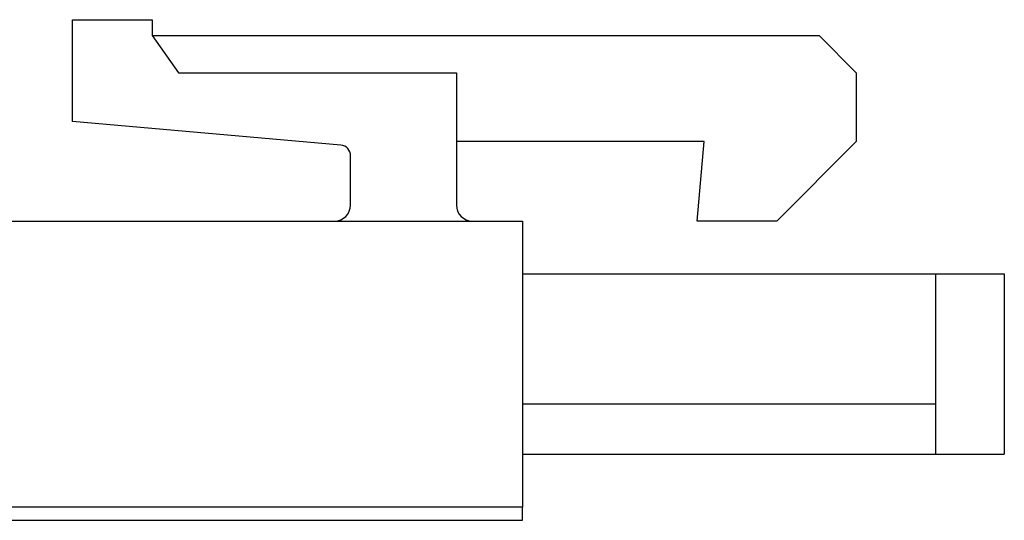
# Model space of a CAD drawing. Units: millimetres. Extents: x 0 to 11252, y 0 to 1213.
# Drawn here: x 1557 to 1575, y 554 to 564 of the extents above; entities that cross this region are included whole.
import ezdxf

# ---------------------------------------------------------------- set-up
doc = ezdxf.new("R2010")
doc.units = ezdxf.units.MM
doc.layers.add('PIEZA', color=255, linetype='Continuous')

msp = doc.modelspace()

# ---------------------------------------------------------------- linework, layer by layer
at = {"layer": 'PIEZA', "color": 163}
for p, q in [((1557.575, 561.985), (1557.575, 563.909)), ((1557.575, 563.909), (1559.075, 563.909)), ((1559.075, 563.909), (1559.075, 563.609)), ((1559.075, 563.609), (1559.575, 562.909)), ((1559.075, 563.609), (1571.675, 563.609)), ((1571.675, 563.609), (1572.375, 562.909)), ((1559.575, 562.909), (1564.825, 562.909)), ((1564.825, 562.909), (1564.825, 560.409)), ((1572.375, 562.909), (1572.375, 561.609)), ((1562.642, 561.542), (1557.575, 561.985)), ((1569.506, 561.609), (1564.825, 561.609)), ((1569.375, 560.109), (1569.506, 561.609)), ((1572.375, 561.609), (1570.875, 560.109)), ((1562.825, 560.409), (1562.825, 561.342)), ((1555.575, 560.109), (1566.075, 560.109)), ((1566.075, 560.109), (1566.075, 554.709)), ((1570.875, 560.109), (1569.375, 560.109)), ((1566.075, 559.109), (1573.875, 559.109)), ((1573.875, 559.109), (1573.875, 556.659)), ((1573.875, 559.109), (1575.175, 559.109)), ((1575.175, 559.109), (1575.175, 555.709)), ((1566.075, 556.659), (1573.875, 556.659)), ((1573.875, 556.659), (1573.875, 555.709)), ((1566.075, 555.709), (1573.875, 555.709)), ((1573.875, 555.709), (1575.175, 555.709)), ((1566.075, 554.709), (1555.575, 554.709)), ((1566.075, 554.459), (1566.075, 554.709)), ((1555.575, 554.459), (1566.075, 554.459))]:
    msp.add_line(p, q, dxfattribs=at)
for centre, radius, start, end in [((1562.625, 561.342), 0.2, 0, 85), ((1562.525, 560.409), 0.3, 270, 0), ((1565.125, 560.409), 0.3, 180, 270)]:
    msp.add_arc(centre, radius, start, end, dxfattribs=at)

doc.saveas('drawing.dxf')
